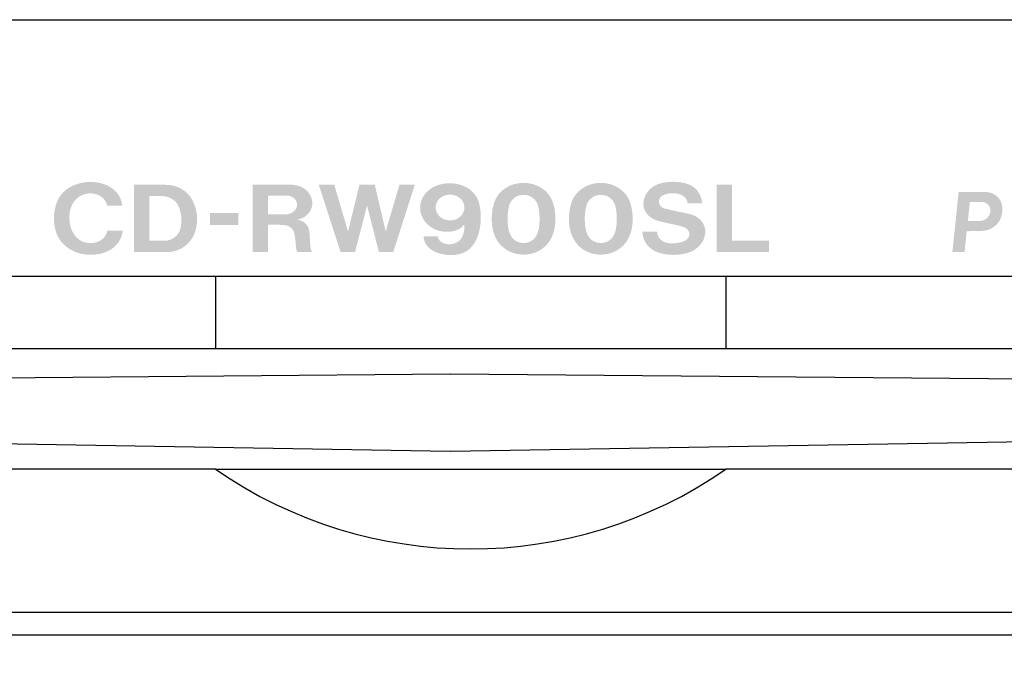
# Model space of a CAD drawing. Extents: x -140 to 343, y -208 to 202.
# Drawn here: x -41 to 25, y 158 to 202 of the extents above; entities that cross this region are included whole.
import ezdxf

# ---------------------------------------------------------------- set-up
doc = ezdxf.new("R2010")
doc.units = 0
doc.header["$MEASUREMENT"] = 0
doc.layers.add('レイヤー_2', color=1, linetype='Continuous')

msp = doc.modelspace()

# ---------------------------------------------------------------- hatches: boundary and pattern name
at = {"layer": 'レイヤー_2'}
h = msp.add_hatch(color=7, dxfattribs=at)
edge = h.paths.add_edge_path(flags=16)
edge.add_spline(control_points=[(5.69, 191.202), (5.69, 191.202), (5.69, 186.697), (5.69, 186.697), (5.69, 186.697), (9.178, 186.697), (9.178, 186.697), (9.178, 186.697), (9.178, 187.458), (9.178, 187.458), (9.178, 187.458), (6.728, 187.458), (6.728, 187.458), (6.728, 187.458), (6.728, 191.202), (6.728, 191.202), (6.728, 191.202), (5.69, 191.202), (5.69, 191.202)], knot_values=[0, 0, 0, 0, 1, 1, 1, 2, 2, 2, 3, 3, 3, 4, 4, 4, 5, 5, 5, 6, 6, 6, 6], degree=3, periodic=0)
edge = h.paths.add_edge_path(flags=16)
edge.add_spline(control_points=[(3.517, 188.356), (3.728, 188.282), (3.868, 188.102), (3.872, 187.898), (3.876, 187.696), (3.743, 187.51), (3.535, 187.431), (3.182, 187.293), (2.793, 187.251), (2.414, 187.308), (2.012, 187.369), (1.722, 187.689), (1.736, 188.057), (1.736, 188.057), (0.743, 188.057), (0.743, 188.057), (0.733, 187.419), (1.185, 186.849), (1.859, 186.651), (2.472, 186.469), (3.132, 186.465), (3.746, 186.641), (4.43, 186.831), (4.907, 187.386), (4.939, 188.03), (4.95, 188.554), (4.585, 189.023), (4.035, 189.194), (3.829, 189.252), (3.621, 189.301), (3.41, 189.34), (3.022, 189.416), (2.635, 189.501), (2.252, 189.593), (2.028, 189.644), (1.864, 189.817), (1.846, 190.025), (1.827, 190.232), (1.955, 190.428), (2.167, 190.51), (2.498, 190.647), (2.875, 190.664), (3.22, 190.559), (3.516, 190.467), (3.728, 190.229), (3.762, 189.948), (3.762, 189.948), (4.74, 189.948), (4.74, 189.948), (4.711, 190.173), (4.642, 190.39), (4.535, 190.595), (4.365, 190.918), (4.05, 191.161), (3.669, 191.264), (3.132, 191.412), (2.559, 191.423), (2.015, 191.295), (1.457, 191.167), (1.019, 190.78), (0.867, 190.281), (0.867, 190.281), (0.836, 190.167), (0.836, 190.167), (0.712, 189.658), (0.982, 189.138), (1.494, 188.895), (1.652, 188.822), (1.818, 188.764), (1.99, 188.722), (1.99, 188.722), (3.013, 188.502), (3.013, 188.502), (3.184, 188.46), (3.352, 188.412), (3.517, 188.356)], knot_values=[0, 0, 0, 0, 1, 1, 1, 2, 2, 2, 3, 3, 3, 4, 4, 4, 5, 5, 5, 6, 6, 6, 7, 7, 7, 8, 8, 8, 9, 9, 9, 10, 10, 10, 11, 11, 11, 12, 12, 12, 13, 13, 13, 14, 14, 14, 15, 15, 15, 16, 16, 16, 17, 17, 17, 18, 18, 18, 19, 19, 19, 20, 20, 20, 21, 21, 21, 22, 22, 22, 23, 23, 23, 24, 24, 24, 25, 25, 25, 25], degree=3, periodic=0)
edge = h.paths.add_edge_path()
edge.add_spline(control_points=[(-1.193, 187.771), (-1.352, 187.484), (-1.676, 187.303), (-2.032, 187.302), (-2.387, 187.302), (-2.713, 187.484), (-2.87, 187.771), (-2.946, 187.915), (-3.003, 188.068), (-3.039, 188.223), (-3.134, 188.741), (-3.12, 189.269), (-2.999, 189.781), (-2.93, 190.049), (-2.744, 190.279), (-2.481, 190.419), (-2.342, 190.481), (-2.188, 190.512), (-2.032, 190.509), (-1.876, 190.512), (-1.722, 190.481), (-1.583, 190.419), (-1.321, 190.279), (-1.134, 190.049), (-1.067, 189.781), (-0.944, 189.269), (-0.93, 188.741), (-1.025, 188.223), (-1.062, 188.068), (-1.12, 187.916), (-1.193, 187.771)], knot_values=[0, 0, 0, 0, 1, 1, 1, 2, 2, 2, 3, 3, 3, 4, 4, 4, 5, 5, 5, 6, 6, 6, 7, 7, 7, 8, 8, 8, 9, 9, 9, 10, 10, 10, 10], degree=3, periodic=0)
edge = h.paths.add_edge_path(flags=16)
edge.add_spline(control_points=[(0.007, 188.144), (0.145, 188.76), (0.116, 189.397), (-0.074, 190.002), (-0.327, 190.783), (-1.127, 191.318), (-2.032, 191.31), (-2.937, 191.318), (-3.737, 190.783), (-3.991, 190.002), (-4.181, 189.397), (-4.21, 188.76), (-4.071, 188.144), (-3.997, 187.851), (-3.867, 187.573), (-3.688, 187.32), (-3.316, 186.825), (-2.695, 186.528), (-2.032, 186.527), (-1.368, 186.528), (-0.749, 186.825), (-0.377, 187.32), (-0.197, 187.572), (-0.068, 187.851), (0.007, 188.144)], knot_values=[0, 0, 0, 0, 1, 1, 1, 2, 2, 2, 3, 3, 3, 4, 4, 4, 5, 5, 5, 6, 6, 6, 7, 7, 7, 8, 8, 8, 8], degree=3, periodic=0)
edge = h.paths.add_edge_path()
edge.add_spline(control_points=[(-6.344, 187.771), (-6.503, 187.484), (-6.827, 187.303), (-7.183, 187.302), (-7.539, 187.302), (-7.864, 187.484), (-8.022, 187.771), (-8.097, 187.915), (-8.154, 188.068), (-8.191, 188.223), (-8.285, 188.741), (-8.271, 189.269), (-8.15, 189.781), (-8.082, 190.049), (-7.895, 190.279), (-7.632, 190.419), (-7.493, 190.481), (-7.339, 190.512), (-7.183, 190.509), (-7.028, 190.512), (-6.874, 190.481), (-6.734, 190.419), (-6.472, 190.279), (-6.285, 190.049), (-6.217, 189.781), (-6.095, 189.269), (-6.081, 188.741), (-6.176, 188.223), (-6.214, 188.068), (-6.271, 187.916), (-6.344, 187.771)], knot_values=[0, 0, 0, 0, 1, 1, 1, 2, 2, 2, 3, 3, 3, 4, 4, 4, 5, 5, 5, 6, 6, 6, 7, 7, 7, 8, 8, 8, 9, 9, 9, 10, 10, 10, 10], degree=3, periodic=0)
edge = h.paths.add_edge_path(flags=16)
edge.add_spline(control_points=[(-5.145, 188.144), (-5.007, 188.76), (-5.034, 189.397), (-5.225, 190.002), (-5.478, 190.783), (-6.278, 191.318), (-7.183, 191.31), (-8.088, 191.318), (-8.888, 190.783), (-9.143, 190.002), (-9.333, 189.397), (-9.36, 188.76), (-9.223, 188.144), (-9.148, 187.851), (-9.019, 187.573), (-8.839, 187.32), (-8.467, 186.825), (-7.847, 186.528), (-7.183, 186.527), (-6.519, 186.528), (-5.9, 186.825), (-5.527, 187.32), (-5.348, 187.572), (-5.219, 187.851), (-5.145, 188.144)], knot_values=[0, 0, 0, 0, 1, 1, 1, 2, 2, 2, 3, 3, 3, 4, 4, 4, 5, 5, 5, 6, 6, 6, 7, 7, 7, 8, 8, 8, 8], degree=3, periodic=0)
edge = h.paths.add_edge_path()
edge.add_spline(control_points=[(-12.463, 188.879), (-12.944, 189.06), (-13.175, 189.556), (-12.979, 189.992), (-12.785, 190.428), (-12.236, 190.641), (-11.75, 190.471), (-11.424, 190.362), (-11.19, 190.103), (-11.139, 189.794), (-11.087, 189.485), (-11.225, 189.176), (-11.501, 188.986), (-11.776, 188.795), (-12.145, 188.754), (-12.463, 188.879)], knot_values=[0, 0, 0, 0, 1, 1, 1, 2, 2, 2, 3, 3, 3, 4, 4, 4, 5, 5, 5, 5], degree=3, periodic=0)
edge = h.paths.add_edge_path(flags=16)
edge.add_spline(control_points=[(-11.815, 188.104), (-11.538, 188.17), (-11.298, 188.325), (-11.137, 188.538), (-11.108, 188.284), (-11.145, 188.028), (-11.244, 187.789), (-11.265, 187.74), (-11.288, 187.692), (-11.314, 187.645), (-11.567, 187.243), (-12.133, 187.098), (-12.583, 187.321), (-12.648, 187.352), (-12.706, 187.393), (-12.752, 187.445), (-12.832, 187.53), (-12.885, 187.632), (-12.907, 187.742), (-12.907, 187.742), (-13.855, 187.742), (-13.855, 187.742), (-13.835, 187.324), (-13.57, 186.946), (-13.159, 186.751), (-12.703, 186.534), (-12.183, 186.453), (-11.674, 186.52), (-11.414, 186.559), (-11.168, 186.648), (-10.951, 186.781), (-10.907, 186.809), (-10.866, 186.839), (-10.827, 186.871), (-10.553, 187.122), (-10.35, 187.428), (-10.236, 187.764), (-10.001, 188.477), (-9.971, 189.233), (-10.147, 189.959), (-10.284, 190.483), (-10.687, 190.916), (-11.235, 191.13), (-11.792, 191.338), (-12.417, 191.339), (-12.974, 191.135), (-13.85, 190.813), (-14.294, 189.931), (-13.986, 189.126), (-13.678, 188.321), (-12.725, 187.873), (-11.815, 188.104)], knot_values=[0, 0, 0, 0, 1, 1, 1, 2, 2, 2, 3, 3, 3, 4, 4, 4, 5, 5, 5, 6, 6, 6, 7, 7, 7, 8, 8, 8, 9, 9, 9, 10, 10, 10, 11, 11, 11, 12, 12, 12, 13, 13, 13, 14, 14, 14, 15, 15, 15, 16, 16, 16, 17, 17, 17, 17], degree=3, periodic=0)
edge = h.paths.add_edge_path(flags=16)
edge.add_spline(control_points=[(-20.846, 191.203), (-20.846, 191.203), (-19.387, 186.697), (-19.387, 186.697), (-19.387, 186.697), (-18.423, 186.697), (-18.423, 186.697), (-18.423, 186.697), (-17.622, 189.803), (-17.622, 189.803), (-17.622, 189.803), (-16.831, 186.701), (-16.831, 186.701), (-16.831, 186.701), (-15.874, 186.701), (-15.874, 186.701), (-15.874, 186.701), (-14.434, 191.199), (-14.434, 191.199), (-14.434, 191.199), (-15.457, 191.199), (-15.457, 191.199), (-15.457, 191.199), (-16.378, 188.073), (-16.378, 188.073), (-16.378, 188.073), (-17.109, 191.202), (-17.109, 191.202), (-17.109, 191.202), (-18.125, 191.202), (-18.125, 191.202), (-18.125, 191.202), (-18.889, 188.069), (-18.889, 188.069), (-18.889, 188.069), (-19.815, 191.203), (-19.815, 191.203), (-19.815, 191.203), (-20.846, 191.203), (-20.846, 191.203)], knot_values=[0, 0, 0, 0, 1, 1, 1, 2, 2, 2, 3, 3, 3, 4, 4, 4, 5, 5, 5, 6, 6, 6, 7, 7, 7, 8, 8, 8, 9, 9, 9, 10, 10, 10, 11, 11, 11, 12, 12, 12, 13, 13, 13, 13], degree=3, periodic=0)
edge = h.paths.add_edge_path()
edge.add_spline(control_points=[(-24.228, 190.469), (-24.228, 190.469), (-22.959, 190.469), (-22.959, 190.469), (-22.706, 190.466), (-22.476, 190.337), (-22.361, 190.136), (-22.246, 189.933), (-22.266, 189.69), (-22.41, 189.504), (-22.559, 189.322), (-22.794, 189.212), (-23.045, 189.21), (-23.045, 189.21), (-24.228, 189.21), (-24.228, 189.21), (-24.228, 189.21), (-24.228, 190.469), (-24.228, 190.469)], knot_values=[0, 0, 0, 0, 1, 1, 1, 2, 2, 2, 3, 3, 3, 4, 4, 4, 5, 5, 5, 6, 6, 6, 6], degree=3, periodic=0)
edge = h.paths.add_edge_path(flags=16)
edge.add_spline(control_points=[(-25.257, 191.2), (-25.257, 191.2), (-25.257, 186.697), (-25.257, 186.697), (-25.257, 186.697), (-24.227, 186.697), (-24.227, 186.697), (-24.227, 186.697), (-24.227, 188.517), (-24.227, 188.517), (-24.227, 188.517), (-23.507, 188.517), (-23.507, 188.517), (-23.334, 188.515), (-23.161, 188.5), (-22.992, 188.472), (-22.725, 188.4), (-22.525, 188.199), (-22.475, 187.953), (-22.41, 187.654), (-22.375, 187.351), (-22.368, 187.047), (-22.364, 186.927), (-22.328, 186.808), (-22.263, 186.701), (-22.263, 186.701), (-21.298, 186.701), (-21.298, 186.701), (-21.349, 186.808), (-21.382, 186.921), (-21.397, 187.036), (-21.397, 187.036), (-21.443, 187.721), (-21.443, 187.721), (-21.446, 187.876), (-21.464, 188.029), (-21.496, 188.181), (-21.561, 188.545), (-21.89, 188.823), (-22.297, 188.859), (-21.738, 188.941), (-21.315, 189.358), (-21.276, 189.866), (-21.224, 190.503), (-21.727, 191.069), (-22.43, 191.163), (-22.652, 191.195), (-22.877, 191.207), (-23.102, 191.2), (-23.102, 191.2), (-25.257, 191.2), (-25.257, 191.2)], knot_values=[0, 0, 0, 0, 1, 1, 1, 2, 2, 2, 3, 3, 3, 4, 4, 4, 5, 5, 5, 6, 6, 6, 7, 7, 7, 8, 8, 8, 9, 9, 9, 10, 10, 10, 11, 11, 11, 12, 12, 12, 13, 13, 13, 14, 14, 14, 15, 15, 15, 16, 16, 16, 17, 17, 17, 17], degree=3, periodic=0)
edge = h.paths.add_edge_path(flags=16)
edge.add_spline(control_points=[(-28.1, 189.3), (-28.1, 189.3), (-28.1, 188.508), (-28.1, 188.508), (-28.1, 188.508), (-26.209, 188.508), (-26.209, 188.508), (-26.209, 188.508), (-26.209, 189.3), (-26.209, 189.3), (-26.209, 189.3), (-28.1, 189.3), (-28.1, 189.3)], knot_values=[0, 0, 0, 0, 1, 1, 1, 2, 2, 2, 3, 3, 3, 4, 4, 4, 4], degree=3, periodic=0)
edge = h.paths.add_edge_path()
edge.add_spline(control_points=[(-32.138, 187.448), (-32.138, 187.448), (-32.138, 190.444), (-32.138, 190.444), (-32.138, 190.444), (-31.598, 190.444), (-31.598, 190.444), (-31.418, 190.454), (-31.236, 190.44), (-31.06, 190.403), (-30.646, 190.326), (-30.307, 190.059), (-30.168, 189.7), (-29.982, 189.218), (-29.954, 188.698), (-30.087, 188.202), (-30.215, 187.765), (-30.65, 187.457), (-31.153, 187.448), (-31.153, 187.448), (-32.138, 187.448), (-32.138, 187.448)], knot_values=[0, 0, 0, 0, 1, 1, 1, 2, 2, 2, 3, 3, 3, 4, 4, 4, 5, 5, 5, 6, 6, 6, 7, 7, 7, 7], degree=3, periodic=0)
edge = h.paths.add_edge_path(flags=16)
edge.add_spline(control_points=[(-33.162, 191.183), (-33.162, 191.183), (-33.162, 186.697), (-33.162, 186.697), (-33.162, 186.697), (-30.94, 186.697), (-30.94, 186.697), (-30.411, 186.71), (-29.91, 186.92), (-29.56, 187.277), (-29.321, 187.532), (-29.148, 187.831), (-29.055, 188.153), (-28.866, 188.832), (-28.946, 189.549), (-29.281, 190.182), (-29.608, 190.806), (-30.313, 191.197), (-31.078, 191.183), (-31.078, 191.183), (-33.162, 191.183), (-33.162, 191.183)], knot_values=[0, 0, 0, 0, 1, 1, 1, 2, 2, 2, 3, 3, 3, 4, 4, 4, 5, 5, 5, 6, 6, 6, 7, 7, 7, 7], degree=3, periodic=0)
edge = h.paths.add_edge_path(flags=16)
edge.add_spline(control_points=[(-33.949, 189.795), (-34.006, 190.436), (-34.468, 190.99), (-35.137, 191.218), (-35.779, 191.443), (-36.495, 191.427), (-37.124, 191.172), (-37.701, 190.948), (-38.141, 190.508), (-38.329, 189.969), (-38.551, 189.34), (-38.564, 188.667), (-38.367, 188.031), (-38.143, 187.345), (-37.547, 186.81), (-36.784, 186.61), (-36.289, 186.486), (-35.766, 186.49), (-35.274, 186.622), (-34.518, 186.819), (-33.975, 187.417), (-33.913, 188.124), (-33.913, 188.124), (-34.951, 188.124), (-34.951, 188.124), (-34.98, 187.94), (-35.064, 187.765), (-35.196, 187.621), (-35.44, 187.397), (-35.781, 187.276), (-36.131, 187.293), (-36.479, 187.31), (-36.805, 187.461), (-37.02, 187.709), (-37.208, 187.919), (-37.339, 188.164), (-37.405, 188.427), (-37.467, 188.705), (-37.487, 188.99), (-37.46, 189.272), (-37.43, 189.58), (-37.31, 189.874), (-37.113, 190.127), (-36.846, 190.463), (-36.398, 190.647), (-35.941, 190.603), (-35.446, 190.57), (-35.039, 190.236), (-34.958, 189.795), (-34.958, 189.795), (-33.949, 189.795), (-33.949, 189.795)], knot_values=[0, 0, 0, 0, 1, 1, 1, 2, 2, 2, 3, 3, 3, 4, 4, 4, 5, 5, 5, 6, 6, 6, 7, 7, 7, 8, 8, 8, 9, 9, 9, 10, 10, 10, 11, 11, 11, 12, 12, 12, 13, 13, 13, 14, 14, 14, 15, 15, 15, 16, 16, 16, 17, 17, 17, 17], degree=3, periodic=0)
h = msp.add_hatch(color=7, dxfattribs=at)
edge = h.paths.add_edge_path()
edge.add_spline(control_points=[(22.581, 190.046), (22.581, 190.046), (23.344, 190.046), (23.344, 190.046), (23.552, 190.047), (23.739, 189.952), (23.852, 189.79), (23.943, 189.657), (23.973, 189.488), (23.934, 189.32), (23.895, 189.152), (23.792, 188.999), (23.646, 188.896), (23.527, 188.824), (23.394, 188.78), (23.261, 188.771), (23.261, 188.771), (22.447, 188.771), (22.447, 188.771), (22.447, 188.771), (22.581, 190.046), (22.581, 190.046)], knot_values=[0, 0, 0, 0, 1, 1, 1, 2, 2, 2, 3, 3, 3, 4, 4, 4, 5, 5, 5, 6, 6, 6, 7, 7, 7, 7], degree=3, periodic=0)
edge = h.paths.add_edge_path(flags=16)
edge.add_spline(control_points=[(21.834, 190.711), (21.834, 190.711), (21.413, 186.697), (21.413, 186.697), (21.413, 186.697), (22.227, 186.697), (22.227, 186.697), (22.227, 186.697), (22.374, 188.089), (22.374, 188.089), (22.374, 188.089), (23.427, 188.114), (23.427, 188.114), (24.015, 188.126), (24.553, 188.557), (24.699, 189.135), (24.76, 189.36), (24.77, 189.591), (24.726, 189.81), (24.634, 190.308), (24.228, 190.663), (23.712, 190.696), (23.538, 190.705), (23.365, 190.711), (23.19, 190.711), (23.19, 190.711), (21.834, 190.711), (21.834, 190.711)], knot_values=[0, 0, 0, 0, 1, 1, 1, 2, 2, 2, 3, 3, 3, 4, 4, 4, 5, 5, 5, 6, 6, 6, 7, 7, 7, 8, 8, 8, 9, 9, 9, 9], degree=3, periodic=0)

# ---------------------------------------------------------------- linework, layer by layer
at = {"layer": 'レイヤー_2', "color": 7}
for p, q in [((-75.969, 185.084), (54.746, 185.084)), ((-27.726, 185.084), (-27.726, 180.258)), ((6.305, 185.084), (6.305, 180.258)), ((-32.631, 180.258), (-74.468, 180.258)), ((53.045, 180.258), (-32.631, 180.258)), ((-12.071, 178.55), (-73.466, 178.038)), ((-12.054, 178.55), (-12.071, 178.55)), ((47.745, 178.047), (-12.054, 178.55)), ((47.745, 178.047), (-12.054, 178.55)), ((-73.466, 174.444), (-12.079, 173.421)), ((-12.046, 173.421), (47.748, 174.427)), ((-12.079, 173.421), (-12.046, 173.421)), ((-27.726, 172.215), (-74.468, 172.215)), ((-27.726, 172.215), (6.305, 172.215)), ((53.045, 172.215), (6.305, 172.215)), ((55.748, 162.665), (-76.97, 162.665)), ((54.746, 161.157), (-75.969, 161.157))]:
    msp.add_line(p, q, dxfattribs=at)
msp.add_open_spline([(-137.61, 202.192), (-138.14, 202.192), (-138.649, 201.981), (-139.025, 201.606), (-139.4, 201.229), (-139.611, 200.721), (-139.611, 200.19), (-139.611, 200.19), (-139.611, 116.102), (-139.611, 116.102), (-139.611, 114.997), (-138.715, 114.101), (-137.61, 114.101), (-137.61, 114.101), (340.986, 114.101), (340.986, 114.101), (342.091, 114.101), (342.988, 114.997), (342.988, 116.102), (342.988, 116.102), (342.988, 200.19), (342.988, 200.19), (342.988, 200.721), (342.777, 201.229), (342.4, 201.606), (342.026, 201.981), (341.516, 202.192), (340.986, 202.192), (340.986, 202.192), (-137.61, 202.192), (-137.61, 202.192)], degree=3, knots=[0, 0, 0, 0, 1, 1, 1, 2, 2, 2, 3, 3, 3, 4, 4, 4, 5, 5, 5, 6, 6, 6, 7, 7, 7, 8, 8, 8, 9, 9, 9, 10, 10, 10, 10], dxfattribs=at)
msp.add_open_spline([(-27.726, 172.215), (-17.478, 165.137), (-3.945, 165.137), (6.305, 172.215)], degree=3, dxfattribs=at)

doc.saveas('drawing.dxf')
